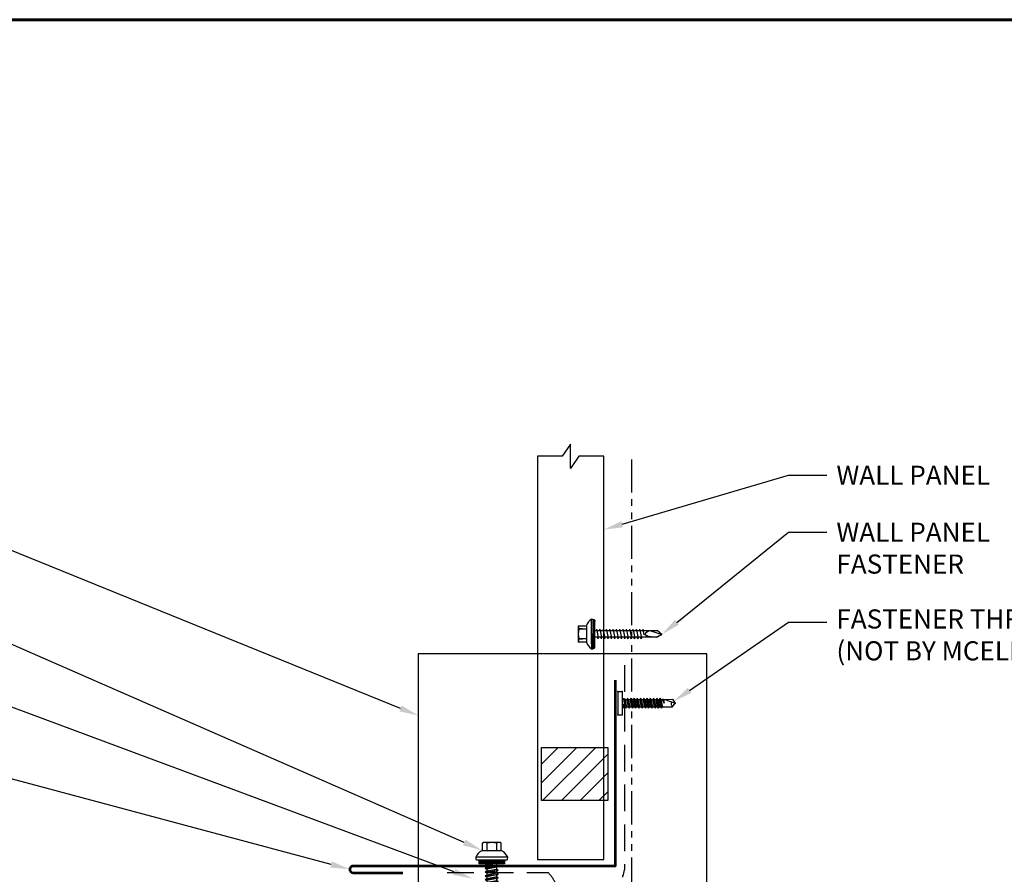
# Model space of a CAD drawing. Units: inches. Extents: x 0.1 to 54.9, y 0.5 to 42.8.
# Drawn here: x 26.5 to 45.1, y 26.7 to 42.8 of the extents above; entities that cross this region are included whole.
import ezdxf
from ezdxf import colors
from ezdxf.entities.mleader import LeaderData, LeaderLine
from ezdxf.math import Vec2, Vec3

# ---------------------------------------------------------------- set-up
doc = ezdxf.new("R2010")
doc.units = ezdxf.units.IN
doc.header["$MEASUREMENT"] = 0
doc.linetypes.add('HIDDENX2', pattern=[0.75, 0.5, -0.25])
doc.linetypes.add('PHANTOM2', pattern=[1.25, 0.625, -0.125, 0.125, -0.125, 0.125, -0.125])
for name, color, linetype in [('1', 7, 'Continuous'), ('ACCESSORIES', 30, 'Continuous'), ('BOARDER', 6, 'Continuous'), ('DIM @ 4', 2, 'Continuous'), ('FASTENER', 1, 'Continuous'), ('PHA', 6, 'PHANTOM2'), ('SHEETING', 5, 'Continuous'), ('TRIM', 3, 'Continuous')]:
    doc.layers.add(name, color=color, linetype=linetype)
doc.styles.get("Standard").update_dxf_attribs({"font": 'romans.shx'})

# ---------------------------------------------------------------- blocks, each defined once
blk = doc.blocks.new('TEK2ZAC')
at = {"layer": 'FASTENER', "linetype": 'Continuous'}
for p, q in [((-0.041, 0.322), (-0.041, 0.478)), ((0.271, 0.478), (-0.041, 0.478)), ((0.033, 0.468), (0.014, 0.468)), ((0.021, 0.322), (0.014, 0.468)), ((0.021, 0.322), (0.033, 0.468)), ((0.219, 0.468), (0.197, 0.468)), ((0.209, 0.322), (0.197, 0.468)), ((0.209, 0.322), (0.216, 0.468)), ((0.271, 0.478), (0.271, 0.322)), ((-0.166, 0.227), (-0.166, 0.196)), ((0.115, 0.227), (-0.166, 0.227)), ((-0.166, 0.196), (0.115, 0.196)), ((-0.15, 0.186), (-0.15, 0.174)), ((0.115, 0.196), (-0.14, 0.196)), ((-0.14, 0.196), (0.371, 0.196)), ((-0.072, 0.227), (0.303, 0.227)), ((0.271, 0.322), (-0.041, 0.322)), ((0.115, 0.227), (0.396, 0.227)), ((0.115, 0.164), (0.115, 0.196)), ((0.371, 0.196), (0.115, 0.196)), ((0.115, 0.196), (0.115, 0.164)), ((0.115, 0.196), (0.115, 0.196)), ((0.115, 0.196), (0.115, 0.196)), ((0.396, 0.196), (0.115, 0.196)), ((0.358, 0.196), (0.371, 0.196)), ((0.358, 0.196), (0.358, 0.196)), ((0.371, 0.196), (0.373, 0.196)), ((0.381, 0.174), (0.381, 0.186)), ((0.396, 0.227), (0.396, 0.196)), ((-0.14, 0.164), (0.115, 0.164)), ((-0.14, 0.164), (0.371, 0.164)), ((0.021, 0.099), (0.053, 0.114)), ((0.021, 0.099), (0.037, 0.099)), ((0.021, 0.037), (0.053, 0.052)), ((0.021, 0.037), (0.037, 0.036)), ((0.193, 0.129), (0.037, 0.099)), ((0.193, 0.066), (0.037, 0.036)), ((0.193, 0.004), (0.037, -0.026)), ((0.053, -1.006), (0.053, 0.164)), ((0.115, 0.164), (0.371, 0.164)), ((0.178, 0.164), (0.178, -1.012)), ((0.209, 0.135), (0.178, 0.138)), ((0.209, 0.073), (0.178, 0.075)), ((0.209, 0.01), (0.178, 0.013)), ((0.209, 0.135), (0.193, 0.129)), ((0.209, 0.073), (0.193, 0.066)), ((0.209, 0.01), (0.193, 0.004)), ((0.371, 0.164), (0.354, 0.164)), ((0.373, 0.164), (0.358, 0.164)), ((0.021, -0.026), (0.053, -0.011)), ((0.021, -0.026), (0.037, -0.026)), ((0.021, -0.088), (0.053, -0.073)), ((0.021, -0.088), (0.037, -0.089)), ((0.021, -0.151), (0.053, -0.136)), ((0.021, -0.151), (0.037, -0.151)), ((0.193, -0.059), (0.037, -0.089)), ((0.193, -0.121), (0.037, -0.151)), ((0.193, -0.184), (0.037, -0.214)), ((0.209, -0.052), (0.178, -0.05)), ((0.209, -0.115), (0.178, -0.112)), ((0.209, -0.177), (0.178, -0.175)), ((0.209, -0.052), (0.193, -0.059)), ((0.209, -0.115), (0.193, -0.121)), ((0.209, -0.177), (0.193, -0.184)), ((0.021, -0.213), (0.053, -0.198)), ((0.021, -0.213), (0.037, -0.214)), ((0.021, -0.276), (0.053, -0.261)), ((0.021, -0.276), (0.037, -0.276)), ((0.021, -0.338), (0.053, -0.323)), ((0.021, -0.338), (0.037, -0.339)), ((0.193, -0.246), (0.037, -0.276)), ((0.193, -0.309), (0.037, -0.339)), ((0.209, -0.24), (0.178, -0.237)), ((0.209, -0.302), (0.178, -0.3)), ((0.209, -0.365), (0.178, -0.362)), ((0.209, -0.24), (0.193, -0.246)), ((0.209, -0.302), (0.193, -0.309)), ((0.209, -0.365), (0.193, -0.371)), ((0.021, -0.401), (0.053, -0.386)), ((0.021, -0.401), (0.037, -0.401)), ((0.021, -0.463), (0.053, -0.448)), ((0.021, -0.463), (0.037, -0.464)), ((0.021, -0.526), (0.053, -0.511)), ((0.021, -0.526), (0.037, -0.526)), ((0.193, -0.371), (0.037, -0.401)), ((0.193, -0.434), (0.037, -0.464)), ((0.193, -0.496), (0.037, -0.526)), ((0.209, -0.427), (0.178, -0.425)), ((0.209, -0.49), (0.178, -0.487)), ((0.209, -0.552), (0.178, -0.55)), ((0.209, -0.427), (0.193, -0.434)), ((0.209, -0.49), (0.193, -0.496)), ((0.209, -0.552), (0.193, -0.559)), ((0.021, -0.588), (0.053, -0.573)), ((0.021, -0.588), (0.037, -0.589)), ((0.021, -0.651), (0.053, -0.636)), ((0.021, -0.651), (0.037, -0.651)), ((0.021, -0.713), (0.053, -0.698)), ((0.021, -0.713), (0.037, -0.714)), ((0.193, -0.559), (0.037, -0.589)), ((0.193, -0.621), (0.037, -0.651)), ((0.193, -0.684), (0.037, -0.714)), ((0.209, -0.615), (0.178, -0.612)), ((0.209, -0.677), (0.178, -0.675)), ((0.209, -0.743), (0.178, -0.741)), ((0.209, -0.615), (0.193, -0.621)), ((0.209, -0.677), (0.193, -0.684)), ((0.108, -0.766), (0.093, -0.762)), ((0.108, -0.766), (0.193, -0.749)), ((0.178, -0.875), (0.108, -1.099)), ((0.145, -0.797), (0.178, -0.861)), ((0.209, -0.743), (0.193, -0.749)), ((0.053, -1.006), (0.108, -1.099)), ((0.063, -1.007), (0.108, -1.099)), ((0.108, -1.099), (0.178, -1.012))]:
    blk.add_line(p, q, dxfattribs=at)
for points in [[(0.071, -0.844), (0.07, -0.849), (0.068, -0.861), (0.066, -0.878), (0.065, -0.898), (0.064, -0.921), (0.063, -0.944), (0.062, -0.966), (0.062, -0.985), (0.062, -0.999), (0.063, -1.007)], [(0.145, -0.797), (0.14, -0.794), (0.136, -0.792), (0.132, -0.79), (0.127, -0.788), (0.122, -0.787), (0.117, -0.787), (0.112, -0.787), (0.106, -0.788), (0.1, -0.79), (0.094, -0.792), (0.092, -0.796), (0.09, -0.8), (0.088, -0.806), (0.086, -0.812), (0.084, -0.818), (0.081, -0.824), (0.079, -0.83), (0.076, -0.835), (0.074, -0.84), (0.071, -0.844)]]:
    blk.add_lwpolyline(points, dxfattribs=at)
for centre, radius, start, end in [((-0.076, 0.03), 0.447, 77.4143, 85.3446), ((0.115, 0.04), 0.436, 77.5955, 102.3683), ((0.306, 0.03), 0.447, 94.6554, 102.5857), ((-0.14, 0.186), 0.01, 90.0039, 179.9959), ((0.371, 0.186), 0.01, 0.0046, 90.7874), ((-0.14, 0.174), 0.01, 180.0041, 269.9961), ((0.371, 0.174), 0.01, 270.0041, 359.9959)]:
    blk.add_arc(centre, radius, start, end, dxfattribs=at)
at = {"layer": 'FASTENER'}
for centre, start, end in [((0.044, 0.081), 109.3987, 145.1608), ((0.187, 0.081), 34.8392, 70.6013)]:
    blk.add_arc(centre, 0.256, start, end, dxfattribs=at)
blk = doc.blocks.new('14 X 1.25 TEK2 ZAC')
for p, q in [((1.052, 1.116), (1.012, 1.117)), ((1.052, 1.116), (1.052, 1.116)), ((0.882, 0.996), (0.751, 0.996)), ((0.751, 0.996), (0.751, 0.996)), ((0.882, 0.996), (0.882, 0.996)), ((0.892, 1.006), (0.892, 1.006)), ((1.062, 0.528), (1.062, 1.106)), ((1.062, 1.106), (1.062, 1.106)), ((1.188, 0.94), (1.173, 0.913)), ((1.224, 0.694), (1.188, 0.94)), ((1.188, 0.94), (1.204, 0.913)), ((1.26, 0.94), (1.244, 0.913)), ((1.296, 0.694), (1.26, 0.94)), ((1.26, 0.94), (1.275, 0.913)), ((1.331, 0.94), (1.316, 0.913)), ((1.331, 0.94), (1.347, 0.913)), ((1.367, 0.694), (1.331, 0.94)), ((1.387, 0.913), (1.403, 0.94)), ((1.403, 0.94), (1.418, 0.913)), ((1.458, 0.913), (1.474, 0.94)), ((1.474, 0.94), (1.49, 0.913)), ((1.545, 0.94), (1.53, 0.913)), ((1.581, 0.694), (1.545, 0.94)), ((1.545, 0.94), (1.561, 0.913)), ((1.617, 0.94), (1.601, 0.913)), ((1.617, 0.94), (1.632, 0.913)), ((1.653, 0.694), (1.617, 0.94)), ((1.673, 0.913), (1.688, 0.94)), ((1.688, 0.94), (1.704, 0.913)), ((1.744, 0.913), (1.76, 0.94)), ((1.76, 0.94), (1.775, 0.913)), ((1.815, 0.913), (1.831, 0.94)), ((1.831, 0.94), (1.847, 0.913)), ((1.887, 0.903), (1.902, 0.93)), ((1.902, 0.93), (1.924, 0.893)), ((0.751, 0.907), (0.751, 0.907)), ((0.751, 0.907), (0.892, 0.907)), ((1.173, 0.913), (1.142, 0.913)), ((1.153, 0.694), (1.142, 0.77)), ((1.244, 0.913), (1.204, 0.913)), ((1.275, 0.913), (1.316, 0.913)), ((1.316, 0.913), (1.275, 0.913)), ((1.316, 0.913), (1.351, 0.721)), ((1.347, 0.913), (1.347, 0.913)), ((1.347, 0.913), (1.387, 0.913)), ((1.387, 0.913), (1.347, 0.913)), ((1.418, 0.913), (1.418, 0.913)), ((1.418, 0.913), (1.458, 0.913)), ((1.458, 0.913), (1.418, 0.913)), ((1.458, 0.913), (1.458, 0.913)), ((1.53, 0.913), (1.49, 0.913)), ((1.561, 0.913), (1.601, 0.913)), ((1.601, 0.913), (1.637, 0.721)), ((1.632, 0.913), (1.632, 0.913)), ((1.632, 0.913), (1.673, 0.913)), ((1.704, 0.913), (1.704, 0.913)), ((1.704, 0.913), (1.744, 0.913)), ((1.744, 0.913), (1.744, 0.913)), ((1.775, 0.913), (1.815, 0.913)), ((1.847, 0.913), (1.848, 0.913)), ((1.848, 0.913), (1.887, 0.903)), ((1.924, 0.893), (1.924, 0.893)), ((1.924, 0.893), (1.927, 0.892)), ((1.927, 0.892), (1.965, 0.892)), ((1.965, 0.892), (1.974, 0.907)), ((1.992, 0.817), (1.965, 0.892)), ((1.974, 0.907), (1.983, 0.892)), ((1.983, 0.892), (1.992, 0.817)), ((1.983, 0.892), (2.276, 0.892)), ((2.276, 0.892), (2.329, 0.817)), ((2.329, 0.817), (2.276, 0.742)), ((2.276, 0.742), (2.276, 0.742)), ((2.329, 0.817), (2.329, 0.817)), ((0.892, 0.728), (0.751, 0.728)), ((0.751, 0.728), (0.751, 0.728)), ((0.751, 0.638), (0.751, 0.638)), ((0.751, 0.638), (0.882, 0.638)), ((0.882, 0.638), (0.882, 0.638)), ((0.892, 0.628), (0.892, 0.628)), ((1.142, 0.713), (1.153, 0.694)), ((1.153, 0.694), (1.168, 0.721)), ((1.168, 0.721), (1.209, 0.721)), ((1.168, 0.721), (1.168, 0.721)), ((1.209, 0.721), (1.224, 0.694)), ((1.224, 0.694), (1.24, 0.721)), ((1.24, 0.721), (1.24, 0.721)), ((1.24, 0.721), (1.28, 0.721)), ((1.28, 0.721), (1.296, 0.694)), ((1.296, 0.694), (1.311, 0.721)), ((1.311, 0.721), (1.311, 0.721)), ((1.311, 0.721), (1.351, 0.721)), ((1.311, 0.721), (1.351, 0.721)), ((1.351, 0.721), (1.367, 0.694)), ((1.367, 0.694), (1.383, 0.721)), ((1.383, 0.721), (1.383, 0.721)), ((1.383, 0.721), (1.423, 0.721)), ((1.383, 0.721), (1.423, 0.721)), ((1.423, 0.721), (1.438, 0.694)), ((1.438, 0.694), (1.454, 0.721)), ((1.454, 0.721), (1.454, 0.721)), ((1.454, 0.721), (1.494, 0.721)), ((1.454, 0.721), (1.494, 0.721)), ((1.494, 0.721), (1.51, 0.694)), ((1.51, 0.694), (1.525, 0.721)), ((1.525, 0.721), (1.566, 0.721)), ((1.566, 0.721), (1.581, 0.694)), ((1.581, 0.694), (1.597, 0.721)), ((1.597, 0.721), (1.597, 0.721)), ((1.597, 0.721), (1.637, 0.721)), ((1.637, 0.721), (1.653, 0.694)), ((1.653, 0.694), (1.668, 0.721)), ((1.668, 0.721), (1.668, 0.721)), ((1.668, 0.721), (1.708, 0.721)), ((1.708, 0.721), (1.724, 0.694)), ((1.724, 0.694), (1.74, 0.721)), ((1.74, 0.721), (1.74, 0.721)), ((1.74, 0.721), (1.78, 0.721)), ((1.78, 0.721), (1.795, 0.694)), ((1.795, 0.694), (1.811, 0.721)), ((1.811, 0.721), (1.848, 0.721)), ((1.848, 0.721), (1.851, 0.722)), ((1.851, 0.722), (1.851, 0.722)), ((1.851, 0.722), (1.867, 0.695)), ((1.867, 0.695), (1.888, 0.732)), ((1.888, 0.732), (1.926, 0.742)), ((1.926, 0.742), (1.938, 0.721)), ((1.012, 0.517), (1.052, 0.518)), ((1.052, 0.518), (1.052, 0.518)), ((1.062, 0.528), (1.062, 0.528))]:
    blk.add_line(p, q)
for points in [[(1.012, 1.117), (1.012, 0.517)], [(0.747, 0.99), (0.737, 0.972), (0.737, 0.662), (0.737, 0.662), (0.747, 0.644)], [(0.892, 1.006), (0.892, 0.628)], [(1.062, 1.056), (1.142, 1.056), (1.142, 1.056), (1.142, 0.578), (1.142, 0.578), (1.062, 0.578)], [(1.07, 1.056), (1.07, 0.578)], [(1.078, 1.056), (1.078, 0.578)], [(1.086, 1.056), (1.086, 0.578)], [(1.094, 1.056), (1.094, 0.578)], [(1.102, 1.056), (1.102, 0.578)], [(1.11, 1.056), (1.11, 0.578)], [(1.118, 1.056), (1.118, 0.578)], [(1.126, 1.056), (1.126, 0.578)], [(1.134, 1.056), (1.134, 0.578)], [(1.403, 0.94), (1.438, 0.694)], [(1.474, 0.94), (1.51, 0.694)], [(1.688, 0.94), (1.724, 0.694)], [(1.76, 0.94), (1.795, 0.694)], [(1.831, 0.94), (1.867, 0.695)], [(1.902, 0.93), (1.938, 0.722), (1.95, 0.742), (2.276, 0.742)], [(1.142, 0.864), (1.168, 0.721)], [(1.173, 0.913), (1.209, 0.721)], [(1.204, 0.913), (1.24, 0.721)], [(1.244, 0.913), (1.28, 0.721)], [(1.275, 0.913), (1.311, 0.721)], [(1.347, 0.913), (1.383, 0.721)], [(1.387, 0.913), (1.423, 0.721)], [(1.418, 0.913), (1.454, 0.721)], [(1.458, 0.913), (1.494, 0.721)], [(1.49, 0.913), (1.525, 0.721)], [(1.53, 0.913), (1.566, 0.721)], [(1.561, 0.913), (1.597, 0.721)], [(1.632, 0.913), (1.668, 0.721)], [(1.673, 0.913), (1.708, 0.721)], [(1.704, 0.913), (1.74, 0.721)], [(1.744, 0.913), (1.78, 0.721)], [(1.775, 0.913), (1.811, 0.721)], [(1.815, 0.913), (1.851, 0.722)], [(1.847, 0.913), (1.888, 0.732)], [(1.887, 0.903), (1.926, 0.742)], [(1.924, 0.893), (1.95, 0.742)], [(1.974, 0.907), (1.992, 0.817)], [(2.168, 0.877), (2.262, 0.877), (2.275, 0.857)]]:
    blk.add_lwpolyline(points)
blk.add_lwpolyline([(0.751, 0.907, 0.154701), (0.751, 0.728)], format="xyb")
for centre, radius, start, end in [((1.112, 0.888), 0.25, 113.6895, 151.8592), ((1.052, 1.106), 0.01, 0, 89), ((0.816, 0.951), 0.0792, 145.6158, 214.3842), ((0.882, 1.006), 0.01, 270, 0), ((2.313, 1.271), 0.455, 236.5453, 272.0456), ((2.329, 0.76), 0.0568, 90, 198.7569), ((0.816, 0.683), 0.0792, 145.6158, 214.3842), ((0.882, 0.628), 0.01, 360, 90), ((1.112, 0.746), 0.25, 208.1408, 246.3105), ((1.052, 0.528), 0.01, 271, 0)]:
    blk.add_arc(centre, radius, start, end)
at = {"linetype": 'ByBlock'}
blk.add_point((0.737, 0.662), dxfattribs=at)
blk = doc.blocks.new('1 INCH #10-16 PANCAKE SELF DRILL')
at = {"layer": 'FASTENER'}
for p, q in [((-1.078, 0.218), (-1, 0.218)), ((-1.078, 0.218), (-1.078, -0.22)), ((-1, 0.218), (-1, -0.22)), ((-1, 0.093), (-0.966, 0.074)), ((-0.958, 0.086), (-0.966, 0.074)), ((-0.941, -0.07), (-0.966, 0.074)), ((-0.958, 0.086), (-0.948, 0.068)), ((-0.958, 0.086), (-0.928, -0.093)), ((-0.948, 0.068), (-0.911, 0.068)), ((-0.948, 0.068), (-0.914, -0.07)), ((-0.897, 0.092), (-0.911, 0.068)), ((-0.88, -0.07), (-0.911, 0.068)), ((-0.897, 0.092), (-0.884, 0.068)), ((-0.897, 0.092), (-0.867, -0.093)), ((-0.884, 0.068), (-0.85, 0.068)), ((-0.884, 0.068), (-0.853, -0.07)), ((-0.836, 0.092), (-0.85, 0.068)), ((-0.819, -0.07), (-0.85, 0.068)), ((-0.836, 0.092), (-0.823, 0.068)), ((-0.836, 0.092), (-0.806, -0.093)), ((-0.823, 0.068), (-0.789, 0.068)), ((-0.823, 0.068), (-0.792, -0.07)), ((-0.775, 0.092), (-0.789, 0.068)), ((-0.758, -0.07), (-0.789, 0.068)), ((-0.775, 0.092), (-0.761, 0.068)), ((-0.775, 0.092), (-0.744, -0.093)), ((-0.761, 0.068), (-0.727, 0.068)), ((-0.761, 0.068), (-0.731, -0.07)), ((-0.714, 0.092), (-0.727, 0.068)), ((-0.697, -0.07), (-0.727, 0.068)), ((-0.714, 0.092), (-0.7, 0.068)), ((-0.714, 0.092), (-0.683, -0.093)), ((-0.7, 0.068), (-0.666, 0.068)), ((-0.7, 0.068), (-0.67, -0.07)), ((-0.653, 0.092), (-0.666, 0.068)), ((-0.636, -0.07), (-0.666, 0.068)), ((-0.653, 0.092), (-0.639, 0.068)), ((-0.653, 0.092), (-0.622, -0.093)), ((-0.639, 0.068), (-0.605, 0.068)), ((-0.639, 0.068), (-0.608, -0.07)), ((-0.591, 0.092), (-0.605, 0.068)), ((-0.574, -0.07), (-0.605, 0.068)), ((-0.591, 0.092), (-0.578, 0.068)), ((-0.591, 0.092), (-0.561, -0.093)), ((-0.578, 0.068), (-0.544, 0.068)), ((-0.578, 0.068), (-0.547, -0.07)), ((-0.53, 0.092), (-0.544, 0.068)), ((-0.513, -0.07), (-0.544, 0.068)), ((-0.53, 0.092), (-0.517, 0.068)), ((-0.53, 0.092), (-0.5, -0.093)), ((-0.517, 0.068), (-0.483, 0.068)), ((-0.517, 0.068), (-0.486, -0.07)), ((-0.469, 0.092), (-0.483, 0.068)), ((-0.452, -0.07), (-0.483, 0.068)), ((-0.469, 0.092), (-0.456, 0.068)), ((-0.469, 0.092), (-0.439, -0.093)), ((-0.456, 0.068), (-0.422, 0.068)), ((-0.456, 0.068), (-0.425, -0.07)), ((-0.408, 0.092), (-0.422, 0.068)), ((-0.391, -0.07), (-0.422, 0.068)), ((-0.408, 0.092), (-0.394, 0.068)), ((-0.408, 0.092), (-0.377, -0.093)), ((-0.394, 0.068), (-0.36, 0.068)), ((-0.394, 0.068), (-0.364, -0.07)), ((-0.347, 0.092), (-0.36, 0.068)), ((-0.33, -0.07), (-0.36, 0.068)), ((-0.347, 0.092), (-0.333, 0.068)), ((-0.347, 0.092), (-0.316, -0.093)), ((-0.333, 0.068), (-0.299, 0.068)), ((-0.333, 0.068), (-0.303, -0.07)), ((-0.286, 0.092), (-0.299, 0.068)), ((-0.269, -0.07), (-0.299, 0.068)), ((-0.286, 0.092), (-0.272, 0.068)), ((-0.286, 0.092), (-0.255, -0.093)), ((-0.272, 0.068), (-0.238, 0.068)), ((-0.272, 0.068), (-0.241, -0.07)), ((-0.233, 0.076), (-0.238, 0.068)), ((-0.209, -0.001), (-0.238, 0.068)), ((-0.238, 0.068), (-0.238, 0.068)), ((-0.233, 0.076), (-0.209, -0.001)), ((-0.233, 0.076), (-0.221, 0.076)), ((-0.221, 0.076), (-0.209, -0.001)), ((-0.221, 0.076), (-0.217, 0.068)), ((-0.217, 0.069), (-0.047, 0.072)), ((-0.217, 0.068), (-0.209, -0.001)), ((-0.196, 0.069), (0, 0)), ((-0.049, -0.07), (0, 0)), ((-0.047, 0.072), (0, 0)), ((-1, -0.095), (-0.966, -0.076)), ((-0.966, -0.076), (-0.966, -0.022)), ((-0.966, -0.076), (-0.957, -0.076)), ((-0.957, -0.076), (-0.957, -0.05)), ((-0.954, -0.07), (-0.957, -0.05)), ((-0.957, -0.076), (-0.954, -0.07)), ((-0.941, -0.07), (-0.954, -0.07)), ((-0.928, -0.093), (-0.941, -0.07)), ((-0.928, -0.093), (-0.914, -0.07)), ((-0.914, -0.07), (-0.88, -0.07)), ((-0.867, -0.093), (-0.88, -0.07)), ((-0.867, -0.093), (-0.853, -0.07)), ((-0.853, -0.07), (-0.819, -0.07)), ((-0.806, -0.093), (-0.819, -0.07)), ((-0.806, -0.093), (-0.792, -0.07)), ((-0.792, -0.07), (-0.758, -0.07)), ((-0.744, -0.093), (-0.758, -0.07)), ((-0.744, -0.093), (-0.731, -0.07)), ((-0.731, -0.07), (-0.697, -0.07)), ((-0.683, -0.093), (-0.697, -0.07)), ((-0.683, -0.093), (-0.67, -0.07)), ((-0.67, -0.07), (-0.636, -0.07)), ((-0.622, -0.093), (-0.636, -0.07)), ((-0.622, -0.093), (-0.608, -0.07)), ((-0.608, -0.07), (-0.574, -0.07)), ((-0.561, -0.093), (-0.574, -0.07)), ((-0.561, -0.093), (-0.547, -0.07)), ((-0.547, -0.07), (-0.513, -0.07)), ((-0.5, -0.093), (-0.513, -0.07)), ((-0.5, -0.093), (-0.486, -0.07)), ((-0.486, -0.07), (-0.452, -0.07)), ((-0.439, -0.093), (-0.452, -0.07)), ((-0.439, -0.093), (-0.425, -0.07)), ((-0.425, -0.07), (-0.391, -0.07)), ((-0.377, -0.093), (-0.391, -0.07)), ((-0.377, -0.093), (-0.364, -0.07)), ((-0.364, -0.07), (-0.33, -0.07)), ((-0.316, -0.093), (-0.33, -0.07)), ((-0.316, -0.093), (-0.303, -0.07)), ((-0.303, -0.07), (-0.269, -0.07)), ((-0.255, -0.093), (-0.269, -0.07)), ((-0.255, -0.093), (-0.241, -0.07)), ((-0.241, -0.07), (-0.049, -0.07)), ((-1.078, -0.22), (-1, -0.22))]:
    blk.add_line(p, q, dxfattribs=at)
blk.add_arc((0.015, -0.007), 0.0907, 159.9081, 224.3395, dxfattribs=at)
at = {"layer": 'FASTENER', "color": 0, "linetype": 'ByBlock'}
for p in [(-1.078, 0.218), (-1.078, 0.218), (-1, 0.218), (-1, 0.218), (0, 0), (0, 0), (-1.078, -0.22), (-1.078, -0.22), (-1, -0.22)]:
    blk.add_point(p, dxfattribs=at)

msp = doc.modelspace()

# ---------------------------------------------------------------- hatches: boundary and pattern name
at = {"layer": 'ACCESSORIES'}
h = msp.add_hatch(dxfattribs=at)
h.set_pattern_fill('ANSI31', color=256, scale=2)
h.set_pattern_definition([(45, (-50.97508, 60.59104), (-0.1767767, 0.1767767), [])])
h.paths.add_polyline_path([(37.542, 29.102), (36.37, 29.102), (36.37, 28.102), (37.542, 28.102)])
h.paths.add_polyline_path([(37.62, 29.102), (37.542, 29.102), (37.542, 28.102), (37.62, 28.102)])

# ---------------------------------------------------------------- linework, layer by layer
msp.add_lwpolyline([(39.482, 30.867), (34.048, 30.867), (34.048, 21.177), (39.482, 21.177)], close=True)
at = {"layer": '1', "linetype": 'HIDDENX2'}
for p, q in [((37.935, 30.653), (37.935, 26.797)), ((34.594, 26.751), (36.495, 26.751))]:
    msp.add_line(p, q, dxfattribs=at)
msp.add_open_spline([(36.495, 26.751), (36.532, 26.706), (36.636, 26.58), (36.693, 26.289), (36.941, 26.075), (37.28, 25.865), (37.643, 26.009), (37.809, 26.366), (37.896, 26.642), (37.935, 26.797)], degree=3, knots=[0, 0, 0, 0, 0.17353, 0.492145, 0.876009, 1.163655, 1.450142, 1.840512, 2.320818, 2.320818, 2.320818, 2.320818], dxfattribs=at)
at = {"layer": 'ACCESSORIES'}
msp.add_lwpolyline([(37.62, 29.102), (37.62, 28.102), (36.37, 28.102), (36.37, 29.102)], close=True, dxfattribs=at)
at = {"layer": 'BOARDER', "lineweight": 60}
msp.add_lwpolyline([(54.918, 42.812), (54.918, 0.456), (0.104, 0.456), (0.104, 42.812)], close=True, dxfattribs=at)
at = {"layer": 'PHA'}
msp.add_line((38.067, 34.53), (38.067, 12.305), dxfattribs=at)
at = {"layer": 'SHEETING', "lineweight": 25}
msp.add_lwpolyline([(36.759, 34.588), (36.292, 34.588), (36.292, 26.995), (37.542, 26.995), (37.542, 34.588), (37.075, 34.588), (36.917, 34.36), (36.917, 34.816)], close=True, dxfattribs=at)
at = {"layer": 'TRIM', "lineweight": 53}
msp.add_lwpolyline([(37.756, 30.37), (37.756, 26.87), (32.819, 26.87, 1), (32.819, 26.745), (33.756, 26.745)], format="xyb", dxfattribs=at)

# ---------------------------------------------------------------- block references
at = {"layer": 'FASTENER'}
for name, p, rotation in [('TEK2ZAC', (37.538, 31.126), 89.99999999999999), ('14 X 1.25 TEK2 ZAC', (34.616, 28.051), 270)]:
    msp.add_blockref(name, p, dxfattribs=dict(at, rotation=rotation))
msp.add_blockref('1 INCH #10-16 PANCAKE SELF DRILL', (38.887, 29.939), dxfattribs=at)

# ---------------------------------------------------------------- leaders
at = {"layer": 'DIM @ 4'}
ml = msp.add_multileader_mtext('Standard', dxfattribs=at)
ml.set_content('\\A1;THIS AREA MUST FLOAT', color=1)
ml.set_leader_properties(color=2)
ml.build(insert=Vec2(0, 0))
ml.multileader.update_dxf_attribs({"dogleg_length": 0.18, "arrow_head_size": 0.36, "scale": 4})
ctx = ml.context
ctx.base_point, ctx.scale, ctx.char_height, ctx.arrow_head_size, ctx.landing_gap_size, ctx.plane_origin = Vec3(5.412, 38.263), 4, 0.36, 0.36, 0.18, Vec3(12.689, 33.66)
ctx.text_align_type = 2
notes = []
notes.append((ctx, [(0, (1, 1, 0), (12.938, 38.263), (-1, 0), 0.72, [(0, [(34.048, 29.705)], 0, [])])]))
ctx.mtext.insert, ctx.mtext.alignment, ctx.mtext.flow_direction = Vec3(12.038, 38.443), 3, 5
ml = msp.add_multileader_mtext('Standard', dxfattribs=at)
ml.set_content('\\A1;1/4-14 X 1 1/4" TEK2 ZAC\\PFASTENER (@ 1\'-0" O.C.)', color=1)
ml.set_leader_properties(color=2)
ml.build(insert=Vec2(0, 0))
ml.multileader.update_dxf_attribs({"dogleg_length": 0.18, "arrow_head_size": 0.36, "scale": 4})
ctx = ml.context
ctx.base_point, ctx.scale, ctx.char_height, ctx.arrow_head_size, ctx.landing_gap_size, ctx.plane_origin = Vec3(3.715, 36.923), 4, 0.36, 0.36, 0.18, Vec3(12.689, 31.537)
ctx.text_align_type = 2
notes.append((ctx, [(0, (1, 1, 0), (12.938, 36.923), (-1, 0), 0.72, [(0, [(35.244, 27.17)], 0, [])])]))
ctx.mtext.insert, ctx.mtext.alignment, ctx.mtext.flow_direction = Vec3(12.038, 37.163), 3, 5
ml = msp.add_multileader_mtext('Standard', dxfattribs=at)
ml.set_content('\\A1;3/32" X 1" ROLL TAPE\\PSEALANT (CONT. ALONG\\PLENGTH OF RAKE)', color=1)
ml.set_leader_properties(color=2)
ml.build(insert=Vec2(0, 0))
ml.multileader.update_dxf_attribs({"dogleg_length": 0.18, "arrow_head_size": 0.36, "scale": 4})
ctx = ml.context
ctx.base_point, ctx.scale, ctx.char_height, ctx.arrow_head_size, ctx.landing_gap_size, ctx.plane_origin = Vec3(5.344, 34.861), 4, 0.36, 0.36, 0.18, Vec3(12.689, 30.705)
ctx.text_align_type = 2
notes.append((ctx, [(0, (1, 1, 0), (12.938, 34.861), (-1, 0), 0.72, [(0, [(35.064, 26.634)], 0, [])])]))
ctx.mtext.insert, ctx.mtext.alignment, ctx.mtext.flow_direction = Vec3(12.038, 35.101), 3, 5
ml = msp.add_multileader_mtext('Standard', dxfattribs=at)
ml.set_content('\\A1;WALL PANEL', color=1)
ml.set_leader_properties(color=2)
ml.build(insert=Vec2(0, 0))
ml.multileader.update_dxf_attribs({"dogleg_length": 0.18, "arrow_head_size": 0.36, "scale": 4})
ctx = ml.context
ctx.base_point, ctx.scale, ctx.char_height, ctx.arrow_head_size, ctx.landing_gap_size, ctx.plane_origin = Vec3(41.745, 34.232), 4, 0.36, 0.36, 0.18, Vec3(41.274, 38.953)
notes.append((ctx, [(0, (1, 1, 0), (41.025, 34.232), (1, 0), 0.72, [(0, [(37.542, 33.206)], 0, [])])]))
ctx.mtext.insert, ctx.mtext.flow_direction = Vec3(41.925, 34.412), 5
ml = msp.add_multileader_mtext('Standard', dxfattribs=at)
ml.set_content('\\A1;WALL PANEL\\PFASTENER', color=1)
ml.set_leader_properties(color=2)
ml.build(insert=Vec2(0, 0))
ml.multileader.update_dxf_attribs({"dogleg_length": 0.18, "arrow_head_size": 0.36, "scale": 4})
ctx = ml.context
ctx.base_point, ctx.scale, ctx.char_height, ctx.arrow_head_size, ctx.landing_gap_size, ctx.plane_origin = Vec3(41.745, 33.158), 4, 0.36, 0.36, 0.18, Vec3(41.274, 37.303)
notes.append((ctx, [(0, (1, 1, 0), (41.025, 33.158), (1, 0), 0.72, [(0, [(38.637, 31.234)], 0, [])])]))
ctx.mtext.insert, ctx.mtext.flow_direction = Vec3(41.925, 33.338), 5
ml = msp.add_multileader_mtext('Standard', dxfattribs=at)
ml.set_content('\\A1;RAKE TIE-IN TRIM\\P(MT-   )', color=1)
ml.set_leader_properties(color=2)
ml.build(insert=Vec2(0, 0))
ml.multileader.update_dxf_attribs({"dogleg_length": 0.18, "arrow_head_size": 0.36, "scale": 4})
ctx = ml.context
ctx.base_point, ctx.scale, ctx.char_height, ctx.arrow_head_size, ctx.landing_gap_size, ctx.plane_origin = Vec3(7.041, 32.098), 4, 0.36, 0.36, 0.18, Vec3(12.689, 28.707)
ctx.text_align_type = 2
notes.append((ctx, [(0, (1, 1, 0), (12.938, 32.098), (-1, 0), 0.72, [(0, [(32.756, 26.808)], 0, [])])]))
ctx.mtext.insert, ctx.mtext.alignment, ctx.mtext.flow_direction = Vec3(12.038, 32.338), 3, 5
ml = msp.add_multileader_mtext('Standard', dxfattribs=at)
ml.set_content('\\A1;FASTENER THRU MEMBRANE\\P(NOT BY MCELROY)', color=1)
ml.set_leader_properties(color=2)
ml.build(insert=Vec2(0, 0))
ml.multileader.update_dxf_attribs({"dogleg_length": 0.18, "arrow_head_size": 0.36, "scale": 4})
ctx = ml.context
ctx.base_point, ctx.scale, ctx.char_height, ctx.arrow_head_size, ctx.landing_gap_size, ctx.plane_origin = Vec3(41.745, 31.464), 4, 0.36, 0.36, 0.18, Vec3(41.274, 35.609)
notes.append((ctx, [(0, (1, 1, 0), (41.025, 31.464), (1, 0), 0.72, [(0, [(38.864, 29.975)], 0, [])])]))
ctx.mtext.insert, ctx.mtext.flow_direction = Vec3(41.925, 31.704), 5
for ctx, leaders in notes:
    for number, flags, end, landing, length, lines in leaders:
        leader = LeaderData()
        leader.index, (leader.has_last_leader_line, leader.has_dogleg_vector, leader.attachment_direction) = number, flags
        leader.last_leader_point, leader.dogleg_vector, leader.dogleg_length = Vec3(end), Vec3(landing), length
        for number, points, colour, breaks in lines:
            line = LeaderLine()
            line.index, line.vertices, line.color, line.breaks = number, Vec3.list(points), colors.encode_raw_color(colour), breaks
            leader.lines.append(line)
        ctx.leaders.append(leader)

doc.saveas('drawing.dxf')
